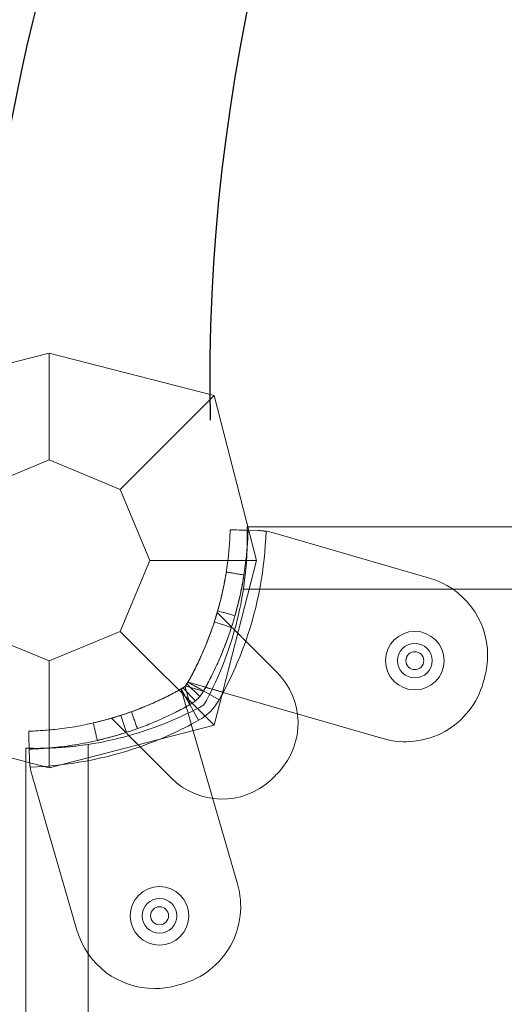
# Model space of a CAD drawing. Units: millimetres. Extents: x -6042 to 3591, y 1852 to 8130.
# Drawn here: x -2855 to -2774, y 6134 to 6299 of the extents above; entities that cross this region are included whole.
import ezdxf

# ---------------------------------------------------------------- set-up
doc = ezdxf.new("R2010")
doc.units = ezdxf.units.MM
doc.header["$LTSCALE"] = 700

msp = doc.modelspace()

# ---------------------------------------------------------------- linework, layer by layer
at = {"color": 0, "linetype": 'Continuous', "lineweight": 0}
for p, q in [((-2849.93, 6243.41), (-2877.51, 6236.29)), ((-2849.93, 6243.41), (-2849.93, 6225.53)), ((-2822.35, 6236.29), (-2849.93, 6243.41)), ((-2822.35, 6236.29), (-2838.04, 6220.6)), ((-2815.23, 6208.71), (-2822.35, 6236.29)), ((-2849.93, 6225.53), (-2861.83, 6220.6)), ((-2838.04, 6220.6), (-2849.93, 6225.53)), ((-2833.11, 6208.71), (-2838.04, 6220.6)), ((-2816.82, 6214.34), (-2225.9, 6214.34)), ((-2814.94, 6213.71), (-2816.66, 6213.76)), ((-2812.44, 6213.32), (-2786.35, 6205.77)), ((-2838.04, 6196.82), (-2833.11, 6208.71)), ((-2815.23, 6208.71), (-2833.11, 6208.71)), ((-2822.35, 6181.13), (-2815.23, 6208.71)), ((-2225.27, 6203.89), (-2817.46, 6203.89)), ((-2225.27, 6203.89), (-2817.46, 6203.89)), ((-2819.43, 6197.59), (-2821.83, 6199.99)), ((-2819.46, 6197.49), (-2822.32, 6198.41)), ((-2819.28, 6197.43), (-2819.46, 6197.49)), ((-2819.46, 6197.49), (-2819.46, 6197.49)), ((-2861.83, 6196.82), (-2849.93, 6191.89)), ((-2849.93, 6191.89), (-2838.04, 6196.82)), ((-2822.35, 6181.13), (-2838.04, 6196.82)), ((-2811.82, 6189.98), (-2817.06, 6195.22)), ((-2849.93, 6191.89), (-2849.93, 6174.01)), ((-2826.34, 6184.62), (-2827.2, 6187.58)), ((-2826.34, 6184.62), (-2827.2, 6187.58)), ((-2827.1, 6187.67), (-2824.14, 6186.82)), ((-2827.1, 6187.67), (-2824.14, 6186.82)), ((-2824.75, 6185.94), (-2826.89, 6188.08)), ((-2824.75, 6185.94), (-2826.89, 6188.08)), ((-2823.77, 6187.49), (-2826.67, 6188.33)), ((-2827.85, 6187.15), (-2827.01, 6184.24)), ((-2827.85, 6187.15), (-2827.01, 6184.24)), ((-2825.46, 6185.23), (-2827.6, 6187.37)), ((-2825.46, 6185.23), (-2827.6, 6187.37)), ((-2821.49, 6185.4), (-2824.11, 6186.87)), ((-2821.49, 6185.4), (-2824.11, 6186.87)), ((-2794.1, 6178.91), (-2820.82, 6186.64)), ((-2824.93, 6181.97), (-2826.4, 6184.58)), ((-2824.93, 6181.97), (-2826.4, 6184.58)), ((-2837.01, 6179.94), (-2837.94, 6182.79)), ((-2877.51, 6181.13), (-2849.93, 6174.01)), ((-2849.93, 6174.01), (-2822.35, 6181.13)), ((-2837.11, 6179.91), (-2839.51, 6182.31)), ((-2826.16, 6181.29), (-2818.43, 6154.58)), ((-2826.16, 6181.29), (-2818.43, 6154.58)), ((-2836.95, 6179.75), (-2837.01, 6179.94)), ((-2837.01, 6179.94), (-2837.01, 6179.94)), ((-2843.41, 6177.93), (-2843.41, 5585.75)), ((-2843.41, 6177.93), (-2843.41, 5585.75)), ((-2853.86, 5586.38), (-2853.86, 6177.3)), ((-2853.23, 6175.42), (-2853.28, 6177.14)), ((-2834.74, 6177.54), (-2829.5, 6172.3)), ((-2845.29, 6146.83), (-2852.84, 6172.92)), ((-2845.29, 6146.83), (-2852.84, 6172.92))]:
    msp.add_line(p, q, dxfattribs=at)
for centre, radius, start, end in [((-2518.32, 6218.49), 343.85, 1.4642, 179.351), ((-2511.54, 6238.58), 311.53, 358.5506, 181.1795)]:
    msp.add_arc(centre, radius, start, end)
for centre, radius, start, end in [((-2874.84, 6215.39), 61.2, 340.7529, 358.3138), ((-2874.84, 6215.39), 61.2, 340.7529, 358.3138), ((-2815.22, 6203.71), 10, 73.8664, 81.0695), ((-2815.22, 6203.71), 10, 73.8664, 81.0695), ((-2790.1, 6192.8), 13.5, 0, 73.8664), ((-2790.1, 6192.8), 13.5, 0, 73.8664), ((-2874.79, 6212.62), 58, 344.4542, 351.3466), ((-2874.79, 6212.62), 58, 344.4542, 351.3466), ((-2874.79, 6212.62), 58, 331.0342, 344.4542), ((-2874.79, 6212.62), 58, 331.0342, 344.4542), ((-2788.78, 6191.94), 4.9, 90, 270), ((-2788.78, 6191.94), 4.9, 270, 90), ((-2874.84, 6215.39), 61.2, 330.6606, 340.7529), ((-2874.84, 6215.39), 61.2, 330.6606, 340.7529), ((-2788.78, 6191.94), 2.9, 0, 180), ((-2788.78, 6191.94), 1.5, 0, 180), ((-2790.1, 6192.8), 13.5, 345.0737, 0), ((-2790.1, 6192.8), 13.5, 345.0737, 0), ((-2788.78, 6191.94), 2.9, 180, 0), ((-2788.78, 6191.94), 1.5, 180, 0), ((-2820.31, 6181.49), 12, 317.3335, 45), ((-2820.31, 6181.49), 12, 317.3335, 45), ((-2874.84, 6215.39), 101.2, 344.4476, 345.0737), ((-2874.84, 6215.39), 101.2, 344.4476, 345.0737), ((-2854.91, 6235.32), 55.2, 299.3394, 300.1403), ((-2854.91, 6235.32), 55.2, 299.3394, 300.1403), ((-2874.84, 6215.39), 55.2, 329.8597, 330.6606), ((-2874.84, 6215.39), 55.2, 329.8597, 330.6606), ((-2790.35, 6191.88), 13.5, 253.8664, 344.4476), ((-2790.35, 6191.88), 13.5, 253.8664, 344.4476), ((-2852.14, 6235.27), 58, 285.5458, 298.9658), ((-2852.14, 6235.27), 58, 285.5458, 298.9658), ((-2829.34, 6189.81), 9, 299.3394, 330.6606), ((-2829.34, 6189.81), 9, 299.3394, 330.6606), ((-2854.91, 6235.32), 61.2, 289.2471, 299.3394), ((-2854.91, 6235.32), 61.2, 289.2471, 299.3394), ((-2852.14, 6235.27), 58, 278.6534, 285.5458), ((-2852.14, 6235.27), 58, 278.6534, 285.5458), ((-2854.91, 6235.32), 61.2, 271.6862, 289.2471), ((-2854.91, 6235.32), 61.2, 271.6862, 289.2471), ((-2843.23, 6175.7), 10, 188.9305, 196.1336), ((-2843.23, 6175.7), 10, 188.9305, 196.1336), ((-2829.34, 6189.81), 24.28, 312.6665, 317.3335), ((-2829.34, 6189.81), 24.28, 312.6665, 317.3335), ((-2821.01, 6180.78), 12, 225, 312.6665), ((-2821.01, 6180.78), 12, 225, 312.6665), ((-2831.4, 6150.83), 13.5, 285.5524, 16.1336), ((-2831.4, 6150.83), 13.5, 285.5524, 16.1336), ((-2831.47, 6149.26), 4.9, 90, 270), ((-2831.47, 6149.26), 4.9, 270, 90), ((-2831.47, 6149.26), 2.9, 90, 270), ((-2831.47, 6149.26), 2.9, 270, 90), ((-2831.47, 6149.26), 1.5, 0, 180), ((-2831.47, 6149.26), 1.5, 180, 0), ((-2832.32, 6150.58), 13.5, 196.1336, 270), ((-2832.32, 6150.58), 13.5, 196.1336, 270), ((-2832.32, 6150.58), 13.5, 270, 284.9263), ((-2832.32, 6150.58), 13.5, 270, 284.9263), ((-2854.91, 6235.32), 101.2, 284.9263, 285.5524), ((-2854.91, 6235.32), 101.2, 284.9263, 285.5524)]:
    msp.add_arc(centre, radius, start, end, dxfattribs=at)
for points, knots in [([(-2826.72, 6188.34), (-2826.61, 6188.55), (-2826.44, 6188.85), (-2826.26, 6189.19), (-2826.17, 6189.35), (-2826.13, 6189.42), (-2826.11, 6189.47), (-2826.09, 6189.49), (-2825.87, 6189.91), (-2825.67, 6190.3), (-2825.08, 6191.49), (-2824.71, 6192.28), (-2823.65, 6194.66), (-2823.05, 6196.23), (-2822.01, 6199.31), (-2821.59, 6200.79), (-2820.89, 6203.61), (-2820.63, 6204.93), (-2820.21, 6207.36), (-2820.07, 6208.45), (-2819.86, 6210.36), (-2819.8, 6211.17), (-2819.73, 6212.17), (-2819.72, 6212.46), (-2819.7, 6212.83), (-2819.69, 6212.95), (-2819.69, 6213.16), (-2819.68, 6213.25), (-2819.67, 6213.5), (-2819.67, 6213.63), (-2819.67, 6213.73), (-2819.66, 6213.76), (-2819.66, 6213.78), (-2819.66, 6213.8), (-2819.66, 6213.8), (-2819.66, 6213.81), (-2819.66, 6213.82), (-2819.66, 6213.83), (-2819.66, 6213.83), (-2819.66, 6213.83), (-2819.66, 6213.83), (-2819.66, 6213.83), (-2819.66, 6213.83), (-2819.66, 6213.84), (-2819.66, 6213.84), (-2819.66, 6213.84)], [0, 0, 0, 0, 0.015625, 0.023437, 0.027344, 0.029297, 0.029297, 0.03125, 0.03125, 0.0625, 0.0625, 0.125, 0.125, 0.25, 0.25, 0.375, 0.375, 0.5, 0.5, 0.625, 0.625, 0.75, 0.75, 0.8125, 0.8125, 0.84375, 0.84375, 0.875, 0.875, 0.9375, 0.9375, 0.953125, 0.960937, 0.960937, 0.96875, 0.96875, 0.976562, 0.980469, 0.982422, 0.983398, 0.983887, 0.983887, 0.984375, 0.984375, 1, 1, 1, 1]), ([(-2826.72, 6188.34), (-2826.61, 6188.55), (-2826.44, 6188.85), (-2826.26, 6189.19), (-2826.17, 6189.35), (-2826.13, 6189.42), (-2826.11, 6189.47), (-2826.09, 6189.49), (-2825.87, 6189.91), (-2825.67, 6190.3), (-2825.08, 6191.49), (-2824.71, 6192.28), (-2823.65, 6194.66), (-2823.05, 6196.23), (-2822.01, 6199.31), (-2821.59, 6200.79), (-2820.89, 6203.61), (-2820.63, 6204.93), (-2820.21, 6207.36), (-2820.07, 6208.45), (-2819.86, 6210.36), (-2819.8, 6211.17), (-2819.73, 6212.17), (-2819.72, 6212.46), (-2819.7, 6212.83), (-2819.69, 6212.95), (-2819.69, 6213.16), (-2819.68, 6213.25), (-2819.67, 6213.5), (-2819.67, 6213.63), (-2819.67, 6213.73), (-2819.66, 6213.76), (-2819.66, 6213.78), (-2819.66, 6213.8), (-2819.66, 6213.8), (-2819.66, 6213.81), (-2819.66, 6213.82), (-2819.66, 6213.83), (-2819.66, 6213.83), (-2819.66, 6213.83), (-2819.66, 6213.83), (-2819.66, 6213.83), (-2819.66, 6213.83), (-2819.66, 6213.84), (-2819.66, 6213.84), (-2819.66, 6213.84)], [0, 0, 0, 0, 0.015625, 0.023437, 0.027344, 0.029297, 0.029297, 0.03125, 0.03125, 0.0625, 0.0625, 0.125, 0.125, 0.25, 0.25, 0.375, 0.375, 0.5, 0.5, 0.625, 0.625, 0.75, 0.75, 0.8125, 0.8125, 0.84375, 0.84375, 0.875, 0.875, 0.9375, 0.9375, 0.953125, 0.960937, 0.960937, 0.96875, 0.96875, 0.976562, 0.980469, 0.982422, 0.983398, 0.983887, 0.983887, 0.984375, 0.984375, 1, 1, 1, 1]), ([(-2816.81, 6213.76), (-2816.81, 6213.8), (-2816.81, 6213.84), (-2816.81, 6213.98), (-2816.81, 6214.07), (-2816.82, 6214.27), (-2816.82, 6214.34), (-2816.82, 6214.34)], [0.012889641, 0.012889641, 0.012889641, 0.012889641, 0.013290337, 0.013290337, 0.014312671, 0.014312671, 0.016357338, 0.016357338, 0.016357338, 0.016357338]), ([(-2824.11, 6186.87), (-2823.98, 6187.09), (-2823.87, 6187.3), (-2823.7, 6187.61), (-2823.64, 6187.71), (-2823.56, 6187.86), (-2823.54, 6187.91), (-2823.48, 6188.01), (-2823.46, 6188.06), (-2823.21, 6188.52), (-2823, 6188.94), (-2822.37, 6190.19), (-2821.98, 6191.02), (-2820.87, 6193.53), (-2820.23, 6195.19), (-2819.14, 6198.44), (-2818.69, 6200), (-2817.96, 6202.97), (-2817.68, 6204.36), (-2817.25, 6206.92), (-2817.09, 6208.07), (-2816.87, 6210.09), (-2816.81, 6210.95), (-2816.74, 6211.99), (-2816.72, 6212.3), (-2816.7, 6212.82), (-2816.69, 6213.04), (-2816.67, 6213.4), (-2816.67, 6213.53), (-2816.67, 6213.64), (-2816.67, 6213.66), (-2816.67, 6213.7), (-2816.66, 6213.71), (-2816.66, 6213.73), (-2816.66, 6213.73), (-2816.66, 6213.74), (-2816.66, 6213.74), (-2816.66, 6213.74), (-2816.66, 6213.74), (-2816.66, 6213.74), (-2816.66, 6213.75), (-2816.66, 6213.75), (-2816.66, 6213.75), (-2816.66, 6213.75), (-2816.66, 6213.75), (-2816.66, 6213.75), (-2816.66, 6213.75), (-2816.66, 6213.76)], [0, 0, 0, 0, 0.015625, 0.015625, 0.023438, 0.023438, 0.027344, 0.027344, 0.03125, 0.03125, 0.0625, 0.0625, 0.125, 0.125, 0.25, 0.25, 0.375, 0.375, 0.5, 0.5, 0.625, 0.625, 0.75, 0.75, 0.8125, 0.8125, 0.875, 0.875, 0.9375, 0.9375, 0.953125, 0.953125, 0.96875, 0.96875, 0.976562, 0.976562, 0.980469, 0.980469, 0.982422, 0.982422, 0.983398, 0.983398, 0.983887, 0.983887, 0.984375, 0.984375, 1, 1, 1, 1]), ([(-2824.11, 6186.87), (-2823.98, 6187.09), (-2823.87, 6187.3), (-2823.7, 6187.61), (-2823.64, 6187.71), (-2823.56, 6187.86), (-2823.54, 6187.91), (-2823.48, 6188.01), (-2823.46, 6188.06), (-2823.21, 6188.52), (-2823, 6188.94), (-2822.37, 6190.19), (-2821.98, 6191.02), (-2820.87, 6193.53), (-2820.23, 6195.19), (-2819.14, 6198.44), (-2818.69, 6200), (-2817.96, 6202.97), (-2817.68, 6204.36), (-2817.25, 6206.92), (-2817.09, 6208.07), (-2816.87, 6210.09), (-2816.81, 6210.95), (-2816.74, 6211.99), (-2816.72, 6212.3), (-2816.7, 6212.82), (-2816.69, 6213.04), (-2816.67, 6213.4), (-2816.67, 6213.53), (-2816.67, 6213.64), (-2816.67, 6213.66), (-2816.67, 6213.7), (-2816.66, 6213.71), (-2816.66, 6213.73), (-2816.66, 6213.73), (-2816.66, 6213.74), (-2816.66, 6213.74), (-2816.66, 6213.74), (-2816.66, 6213.74), (-2816.66, 6213.74), (-2816.66, 6213.75), (-2816.66, 6213.75), (-2816.66, 6213.75), (-2816.66, 6213.75), (-2816.66, 6213.75), (-2816.66, 6213.75), (-2816.66, 6213.75), (-2816.66, 6213.76)], [0, 0, 0, 0, 0.015625, 0.015625, 0.023438, 0.023438, 0.027344, 0.027344, 0.03125, 0.03125, 0.0625, 0.0625, 0.125, 0.125, 0.25, 0.25, 0.375, 0.375, 0.5, 0.5, 0.625, 0.625, 0.75, 0.75, 0.8125, 0.8125, 0.875, 0.875, 0.9375, 0.9375, 0.953125, 0.953125, 0.96875, 0.96875, 0.976562, 0.976562, 0.980469, 0.980469, 0.982422, 0.982422, 0.983398, 0.983398, 0.983887, 0.983887, 0.984375, 0.984375, 1, 1, 1, 1]), ([(-2816.82, 6210.77), (-2816.82, 6210.94), (-2816.81, 6211.1), (-2816.8, 6211.75), (-2816.8, 6212.18), (-2816.79, 6212.76), (-2816.8, 6212.94), (-2816.8, 6213.26), (-2816.8, 6213.41), (-2816.8, 6213.62), (-2816.8, 6213.69), (-2816.81, 6213.76)], [0.007500655, 0.007500655, 0.007500655, 0.007500655, 0.008178669, 0.008178669, 0.010223336, 0.010223336, 0.01124567, 0.01124567, 0.012268004, 0.012268004, 0.012889641, 0.012889641, 0.012889641, 0.012889641]), ([(-2813.67, 6213.59), (-2813.89, 6213.62), (-2814.1, 6213.65), (-2814.53, 6213.69), (-2814.74, 6213.7), (-2814.94, 6213.71)], [0, 0, 0, 0, 0.000655163, 0.000655163, 0.001310327, 0.001310327, 0.001310327, 0.001310327]), ([(-2817.46, 6203.89), (-2817.35, 6204.57), (-2817.26, 6205.25), (-2817.15, 6206.24), (-2817.11, 6206.57), (-2817.04, 6207.23), (-2817.02, 6207.55), (-2816.94, 6208.5), (-2816.9, 6209.1), (-2816.86, 6209.96), (-2816.84, 6210.24), (-2816.83, 6210.59), (-2816.83, 6210.68), (-2816.82, 6210.77)], [0, 0, 0, 0, 0.002044667, 0.002044667, 0.003067001, 0.003067001, 0.004089335, 0.004089335, 0.006134002, 0.006134002, 0.007156335, 0.007156335, 0.007500655, 0.007500655, 0.007500655, 0.007500655]), ([(-2821.75, 6200.28), (-2821.75, 6200.28), (-2821.73, 6200.36), (-2821.63, 6200.69), (-2821.57, 6200.92), (-2821.41, 6201.52), (-2821.32, 6201.87), (-2821.13, 6202.66), (-2821.03, 6203.07), (-2820.84, 6203.93), (-2820.76, 6204.34), (-2820.6, 6205.14), (-2820.53, 6205.5), (-2820.43, 6206.11), (-2820.39, 6206.35), (-2820.35, 6206.55), (-2820.35, 6206.58), (-2820.34, 6206.61)], [0, 0, 0, 0, 0.0625, 0.0625, 0.125, 0.125, 0.1875, 0.1875, 0.25, 0.25, 0.3125, 0.3125, 0.375, 0.375, 0.4375, 0.4375, 0.4519938, 0.4519938, 0.4519938, 0.4519938]), ([(-2818.86, 6199.46), (-2818.86, 6199.46), (-2818.84, 6199.55), (-2818.74, 6199.89), (-2818.68, 6200.13), (-2818.51, 6200.77), (-2818.41, 6201.13), (-2818.21, 6201.97), (-2818.11, 6202.4), (-2817.91, 6203.31), (-2817.82, 6203.74), (-2817.65, 6204.59), (-2817.58, 6204.96), (-2817.47, 6205.6), (-2817.43, 6205.85), (-2817.39, 6206.07), (-2817.39, 6206.11), (-2817.38, 6206.14)], [0, 0, 0, 0, 0.0625, 0.0625, 0.125, 0.125, 0.1875, 0.1875, 0.25, 0.25, 0.3125, 0.3125, 0.375, 0.375, 0.4375, 0.4375, 0.4519938, 0.4519938, 0.4519938, 0.4519938]), ([(-2824.6, 6192.53), (-2824.29, 6193.2), (-2824.01, 6193.85), (-2823.63, 6194.79), (-2823.51, 6195.09), (-2823.27, 6195.69), (-2823.16, 6195.98), (-2822.86, 6196.82), (-2822.68, 6197.32), (-2822.45, 6198.01), (-2822.38, 6198.22), (-2822.25, 6198.62), (-2822.19, 6198.8), (-2822.04, 6199.29), (-2821.96, 6199.55), (-2821.89, 6199.81), (-2821.87, 6199.88), (-2821.84, 6199.97), (-2821.83, 6199.99), (-2821.83, 6199.99)], [0.00479319, 0.00479319, 0.00479319, 0.00479319, 0.00717306, 0.00717306, 0.00836857, 0.00836857, 0.00956408, 0.00956408, 0.0119551, 0.0119551, 0.01315061, 0.01315061, 0.01434612, 0.01434612, 0.01673714, 0.01673714, 0.01793265, 0.01793265, 0.01912816, 0.01912816, 0.01912816, 0.01912816]), ([(-2824.11, 6186.87), (-2823.73, 6187.54), (-2823.38, 6188.2), (-2822.87, 6189.18), (-2822.71, 6189.51), (-2822.4, 6190.15), (-2822.24, 6190.47), (-2821.8, 6191.42), (-2821.53, 6192.02), (-2821.17, 6192.88), (-2821.05, 6193.17), (-2820.83, 6193.71), (-2820.72, 6193.98), (-2820.42, 6194.74), (-2820.25, 6195.2), (-2820.03, 6195.82), (-2819.96, 6196.01), (-2819.84, 6196.36), (-2819.78, 6196.53), (-2819.63, 6196.97), (-2819.56, 6197.2), (-2819.48, 6197.43), (-2819.46, 6197.49), (-2819.44, 6197.57), (-2819.43, 6197.59), (-2819.43, 6197.59)], [0, 0, 0, 0, 0.00227739, 0.00227739, 0.00341609, 0.00341609, 0.00455479, 0.00455479, 0.00683218, 0.00683218, 0.00797087, 0.00797087, 0.00910957, 0.00910957, 0.01138696, 0.01138696, 0.01252566, 0.01252566, 0.01366436, 0.01366436, 0.01594175, 0.01594175, 0.01708045, 0.01708045, 0.01821914, 0.01821914, 0.01821914, 0.01821914]), ([(-2819.28, 6197.43), (-2819.18, 6197.34), (-2819.06, 6197.21), (-2818.75, 6196.91), (-2818.57, 6196.73), (-2818.18, 6196.33), (-2817.96, 6196.12), (-2817.63, 6195.79), (-2817.52, 6195.67), (-2817.29, 6195.44), (-2817.18, 6195.33), (-2817.06, 6195.22)], [0.00000071, 0.00000071, 0.00000071, 0.00000071, 0.000969371, 0.000969371, 0.001938031, 0.001938031, 0.002906692, 0.002906692, 0.003391022, 0.003391022, 0.003875352, 0.003875352, 0.003875352, 0.003875352]), ([(-2817.67, 6195.83), (-2817.85, 6196), (-2818.02, 6196.17), (-2818.38, 6196.53), (-2818.56, 6196.72), (-2818.76, 6196.92), (-2818.78, 6196.93), (-2818.8, 6196.95)], [0.00150295, 0.00150295, 0.00150295, 0.00150295, 0.002244317, 0.002244317, 0.003047248, 0.003047248, 0.003126213, 0.003126213, 0.003126213, 0.003126213]), ([(-2826.72, 6188.34), (-2826.32, 6189.05), (-2825.95, 6189.75), (-2825.42, 6190.79), (-2825.25, 6191.14), (-2824.92, 6191.83), (-2824.76, 6192.18), (-2824.6, 6192.52), (-2824.6, 6192.52), (-2824.6, 6192.53)], [0, 0, 0, 0, 0.00239102, 0.00239102, 0.003586531, 0.003586531, 0.004782041, 0.004782041, 0.004793193, 0.004793193, 0.004793193, 0.004793193]), ([(-2827.87, 6187.2), (-2827.73, 6187.27), (-2827.62, 6187.35), (-2827.51, 6187.44), (-2827.49, 6187.45), (-2827.47, 6187.46), (-2827.46, 6187.48), (-2827.42, 6187.51), (-2827.39, 6187.53), (-2827.31, 6187.6), (-2827.26, 6187.64), (-2827.17, 6187.74), (-2827.12, 6187.79), (-2827.05, 6187.87), (-2827.02, 6187.91), (-2826.98, 6187.95), (-2826.97, 6187.97), (-2826.96, 6187.99), (-2826.95, 6188), (-2826.88, 6188.08), (-2826.8, 6188.2), (-2826.72, 6188.34)], [0, 0, 0, 0, 0.25, 0.25, 0.28125, 0.28125, 0.3125, 0.3125, 0.375, 0.375, 0.5, 0.5, 0.625, 0.625, 0.6875, 0.71875, 0.734375, 0.734375, 0.75, 0.75, 1, 1, 1, 1]), ([(-2827.87, 6187.2), (-2827.73, 6187.27), (-2827.62, 6187.35), (-2827.51, 6187.44), (-2827.49, 6187.45), (-2827.47, 6187.46), (-2827.46, 6187.48), (-2827.42, 6187.51), (-2827.39, 6187.53), (-2827.31, 6187.6), (-2827.26, 6187.64), (-2827.17, 6187.74), (-2827.12, 6187.79), (-2827.05, 6187.87), (-2827.02, 6187.91), (-2826.98, 6187.95), (-2826.97, 6187.97), (-2826.96, 6187.99), (-2826.95, 6188), (-2826.88, 6188.08), (-2826.8, 6188.2), (-2826.72, 6188.34)], [0, 0, 0, 0, 0.25, 0.25, 0.28125, 0.28125, 0.3125, 0.3125, 0.375, 0.375, 0.5, 0.5, 0.625, 0.625, 0.6875, 0.71875, 0.734375, 0.734375, 0.75, 0.75, 1, 1, 1, 1]), ([(-2827.2, 6187.58), (-2827.28, 6187.53), (-2827.37, 6187.48), (-2827.53, 6187.39), (-2827.6, 6187.34), (-2827.79, 6187.23), (-2827.86, 6187.18), (-2827.85, 6187.15)], [0, 0, 0, 0, 0.000298611, 0.000298611, 0.000597222, 0.000597222, 0.001194444, 0.001194444, 0.001194444, 0.001194444]), ([(-2827.2, 6187.58), (-2827.28, 6187.53), (-2827.37, 6187.48), (-2827.53, 6187.39), (-2827.6, 6187.34), (-2827.79, 6187.23), (-2827.86, 6187.18), (-2827.85, 6187.15)], [0, 0, 0, 0, 0.000298611, 0.000298611, 0.000597222, 0.000597222, 0.001194444, 0.001194444, 0.001194444, 0.001194444]), ([(-2826.67, 6188.33), (-2826.69, 6188.33), (-2826.71, 6188.32), (-2826.76, 6188.25), (-2826.79, 6188.2), (-2826.9, 6188.02), (-2827, 6187.85), (-2827.1, 6187.67)], [0, 0, 0, 0, 0.000298593, 0.000298593, 0.000597186, 0.000597186, 0.001194371, 0.001194371, 0.001194371, 0.001194371]), ([(-2826.67, 6188.33), (-2826.69, 6188.33), (-2826.71, 6188.32), (-2826.76, 6188.25), (-2826.79, 6188.2), (-2826.9, 6188.02), (-2827, 6187.85), (-2827.1, 6187.67)], [0, 0, 0, 0, 0.000298593, 0.000298593, 0.000597186, 0.000597186, 0.001194371, 0.001194371, 0.001194371, 0.001194371]), ([(-2824.11, 6186.87), (-2824.01, 6187.04), (-2823.93, 6187.19), (-2823.8, 6187.42), (-2823.77, 6187.49), (-2823.77, 6187.49)], [0, 0, 0, 0, 0.000560514, 0.000560514, 0.001121028, 0.001121028, 0.001121028, 0.001121028]), ([(-2823.77, 6187.49), (-2823.48, 6187.41), (-2823.19, 6187.32), (-2822.55, 6187.14), (-2822.21, 6187.04), (-2821.52, 6186.84), (-2821.17, 6186.74), (-2820.82, 6186.64)], [0.006297885, 0.006297885, 0.006297885, 0.006297885, 0.007307856, 0.007307856, 0.008401234, 0.008401234, 0.009494611, 0.009494611, 0.009494611, 0.009494611]), ([(-2820.82, 6186.64), (-2821.01, 6186.69), (-2821.2, 6186.75), (-2821.57, 6186.85), (-2821.76, 6186.91), (-2822.11, 6187.01), (-2822.28, 6187.06), (-2822.6, 6187.15), (-2822.75, 6187.19), (-2823.03, 6187.27), (-2823.15, 6187.31), (-2823.37, 6187.37), (-2823.46, 6187.4), (-2823.61, 6187.44), (-2823.67, 6187.46), (-2823.75, 6187.48), (-2823.77, 6187.49), (-2823.77, 6187.49)], [0.004740353, 0.004740353, 0.004740353, 0.004740353, 0.005333169, 0.005333169, 0.005925984, 0.005925984, 0.006518799, 0.006518799, 0.007111614, 0.007111614, 0.00770443, 0.00770443, 0.008297245, 0.008297245, 0.00889006, 0.00889006, 0.009482876, 0.009482876, 0.009482876, 0.009482876]), ([(-2853.36, 6180.14), (-2853.36, 6180.14), (-2853.36, 6180.14), (-2853.35, 6180.14), (-2853.34, 6180.14), (-2853.34, 6180.14), (-2853.33, 6180.14), (-2853.33, 6180.14), (-2853.31, 6180.14), (-2853.28, 6180.14), (-2853.15, 6180.15), (-2853.03, 6180.15), (-2852.52, 6180.17), (-2852.02, 6180.19), (-2850.7, 6180.27), (-2849.89, 6180.34), (-2847.97, 6180.55), (-2846.88, 6180.69), (-2844.45, 6181.1), (-2843.14, 6181.37), (-2840.31, 6182.06), (-2838.83, 6182.49), (-2836.52, 6183.26), (-2835.75, 6183.55), (-2834.18, 6184.15), (-2833.39, 6184.48), (-2831.8, 6185.18), (-2831.01, 6185.55), (-2830.02, 6186.05), (-2829.72, 6186.2), (-2829.43, 6186.35), (-2829.23, 6186.45), (-2829.14, 6186.51), (-2828.94, 6186.61), (-2828.79, 6186.69), (-2828.62, 6186.78), (-2828.54, 6186.83), (-2828.49, 6186.85), (-2828.47, 6186.86), (-2828.46, 6186.87), (-2828.46, 6186.87), (-2828.31, 6186.95), (-2828.11, 6187.06), (-2827.87, 6187.2)], [0, 0, 0, 0, 0.015625, 0.023438, 0.027344, 0.029297, 0.029297, 0.03125, 0.03125, 0.0625, 0.0625, 0.125, 0.125, 0.25, 0.25, 0.375, 0.375, 0.5, 0.5, 0.625, 0.625, 0.75, 0.75, 0.8125, 0.8125, 0.875, 0.875, 0.9375, 0.9375, 0.953125, 0.960937, 0.960937, 0.96875, 0.96875, 0.976562, 0.980469, 0.982422, 0.983398, 0.983887, 0.983887, 0.984375, 0.984375, 1, 1, 1, 1]), ([(-2853.36, 6180.14), (-2853.36, 6180.14), (-2853.36, 6180.14), (-2853.35, 6180.14), (-2853.34, 6180.14), (-2853.34, 6180.14), (-2853.33, 6180.14), (-2853.33, 6180.14), (-2853.31, 6180.14), (-2853.28, 6180.14), (-2853.15, 6180.15), (-2853.03, 6180.15), (-2852.52, 6180.17), (-2852.02, 6180.19), (-2850.7, 6180.27), (-2849.89, 6180.34), (-2847.97, 6180.55), (-2846.88, 6180.69), (-2844.45, 6181.1), (-2843.14, 6181.37), (-2840.31, 6182.06), (-2838.83, 6182.49), (-2836.52, 6183.26), (-2835.75, 6183.55), (-2834.18, 6184.15), (-2833.39, 6184.48), (-2831.8, 6185.18), (-2831.01, 6185.55), (-2830.02, 6186.05), (-2829.72, 6186.2), (-2829.43, 6186.35), (-2829.23, 6186.45), (-2829.14, 6186.51), (-2828.94, 6186.61), (-2828.79, 6186.69), (-2828.62, 6186.78), (-2828.54, 6186.83), (-2828.49, 6186.85), (-2828.47, 6186.86), (-2828.46, 6186.87), (-2828.46, 6186.87), (-2828.31, 6186.95), (-2828.11, 6187.06), (-2827.87, 6187.2)], [0, 0, 0, 0, 0.015625, 0.023438, 0.027344, 0.029297, 0.029297, 0.03125, 0.03125, 0.0625, 0.0625, 0.125, 0.125, 0.25, 0.25, 0.375, 0.375, 0.5, 0.5, 0.625, 0.625, 0.75, 0.75, 0.8125, 0.8125, 0.875, 0.875, 0.9375, 0.9375, 0.953125, 0.960937, 0.960937, 0.96875, 0.96875, 0.976562, 0.980469, 0.982422, 0.983398, 0.983887, 0.983887, 0.984375, 0.984375, 1, 1, 1, 1]), ([(-2839.51, 6182.31), (-2839.51, 6182.31), (-2839.49, 6182.32), (-2839.4, 6182.34), (-2839.34, 6182.36), (-2839.08, 6182.44), (-2838.82, 6182.51), (-2838.33, 6182.67), (-2838.15, 6182.72), (-2837.75, 6182.85), (-2837.54, 6182.92), (-2836.85, 6183.15), (-2836.34, 6183.33), (-2835.22, 6183.75), (-2834.63, 6183.98), (-2833.69, 6184.36), (-2833.37, 6184.49), (-2832.71, 6184.78), (-2832.37, 6184.93), (-2831.36, 6185.39), (-2830.67, 6185.72), (-2829.28, 6186.42), (-2828.57, 6186.8), (-2827.87, 6187.2)], [0.01914036, 0.01914036, 0.01914036, 0.01914036, 0.02033368, 0.02033368, 0.02152701, 0.02152701, 0.02391366, 0.02391366, 0.02510698, 0.02510698, 0.02630031, 0.02630031, 0.02868696, 0.02868696, 0.0310736, 0.0310736, 0.03226693, 0.03226693, 0.03346025, 0.03346025, 0.0358469, 0.0358469, 0.03823355, 0.03823355, 0.03823355, 0.03823355]), ([(-2826.4, 6184.58), (-2826.13, 6184.73), (-2825.9, 6184.89), (-2825.68, 6185.06), (-2825.65, 6185.08), (-2825.61, 6185.11), (-2825.58, 6185.14), (-2825.5, 6185.2), (-2825.44, 6185.25), (-2825.29, 6185.38), (-2825.19, 6185.47), (-2825, 6185.67), (-2824.9, 6185.77), (-2824.77, 6185.92), (-2824.73, 6185.97), (-2824.66, 6186.05), (-2824.64, 6186.08), (-2824.61, 6186.12), (-2824.6, 6186.13), (-2824.58, 6186.15), (-2824.58, 6186.16), (-2824.57, 6186.17), (-2824.56, 6186.18), (-2824.43, 6186.36), (-2824.27, 6186.58), (-2824.11, 6186.87)], [0, 0, 0, 0, 0.25, 0.25, 0.28125, 0.28125, 0.3125, 0.3125, 0.375, 0.375, 0.5, 0.5, 0.625, 0.625, 0.6875, 0.6875, 0.71875, 0.71875, 0.734375, 0.734375, 0.742188, 0.742188, 0.75, 0.75, 1, 1, 1, 1]), ([(-2826.4, 6184.58), (-2826.13, 6184.73), (-2825.9, 6184.89), (-2825.68, 6185.06), (-2825.65, 6185.08), (-2825.61, 6185.11), (-2825.58, 6185.14), (-2825.5, 6185.2), (-2825.44, 6185.25), (-2825.29, 6185.38), (-2825.19, 6185.47), (-2825, 6185.67), (-2824.9, 6185.77), (-2824.77, 6185.92), (-2824.73, 6185.97), (-2824.66, 6186.05), (-2824.64, 6186.08), (-2824.61, 6186.12), (-2824.6, 6186.13), (-2824.58, 6186.15), (-2824.58, 6186.16), (-2824.57, 6186.17), (-2824.56, 6186.18), (-2824.43, 6186.36), (-2824.27, 6186.58), (-2824.11, 6186.87)], [0, 0, 0, 0, 0.25, 0.25, 0.28125, 0.28125, 0.3125, 0.3125, 0.375, 0.375, 0.5, 0.5, 0.625, 0.625, 0.6875, 0.6875, 0.71875, 0.71875, 0.734375, 0.734375, 0.742188, 0.742188, 0.75, 0.75, 1, 1, 1, 1]), ([(-2853.28, 6177.14), (-2853.28, 6177.14), (-2853.27, 6177.14), (-2853.27, 6177.14), (-2853.26, 6177.14), (-2853.26, 6177.14), (-2853.25, 6177.14), (-2853.25, 6177.14), (-2853.25, 6177.14), (-2853.22, 6177.14), (-2853.19, 6177.14), (-2853.06, 6177.15), (-2852.92, 6177.15), (-2852.39, 6177.17), (-2851.86, 6177.19), (-2850.47, 6177.28), (-2849.61, 6177.35), (-2847.59, 6177.57), (-2846.45, 6177.72), (-2843.89, 6178.16), (-2842.5, 6178.44), (-2839.52, 6179.17), (-2837.96, 6179.62), (-2835.52, 6180.44), (-2834.7, 6180.73), (-2833.05, 6181.37), (-2832.22, 6181.72), (-2830.54, 6182.46), (-2829.71, 6182.85), (-2828.67, 6183.37), (-2828.46, 6183.48), (-2828.04, 6183.69), (-2827.84, 6183.8), (-2827.53, 6183.96), (-2827.42, 6184.02), (-2827.27, 6184.1), (-2827.22, 6184.13), (-2827.14, 6184.17), (-2827.11, 6184.19), (-2827.08, 6184.21), (-2827.06, 6184.21), (-2827.04, 6184.22), (-2827.04, 6184.23), (-2827.03, 6184.23), (-2827.02, 6184.24), (-2826.86, 6184.32), (-2826.66, 6184.44), (-2826.4, 6184.58)], [0, 0, 0, 0, 0.015625, 0.015625, 0.023438, 0.023438, 0.027344, 0.027344, 0.03125, 0.03125, 0.0625, 0.0625, 0.125, 0.125, 0.25, 0.25, 0.375, 0.375, 0.5, 0.5, 0.625, 0.625, 0.75, 0.75, 0.8125, 0.8125, 0.875, 0.875, 0.9375, 0.9375, 0.953125, 0.953125, 0.96875, 0.96875, 0.976562, 0.976562, 0.980469, 0.980469, 0.982422, 0.982422, 0.983398, 0.983398, 0.983887, 0.983887, 0.984375, 0.984375, 1, 1, 1, 1]), ([(-2853.28, 6177.14), (-2853.28, 6177.14), (-2853.27, 6177.14), (-2853.27, 6177.14), (-2853.26, 6177.14), (-2853.26, 6177.14), (-2853.25, 6177.14), (-2853.25, 6177.14), (-2853.25, 6177.14), (-2853.22, 6177.14), (-2853.19, 6177.14), (-2853.06, 6177.15), (-2852.92, 6177.15), (-2852.39, 6177.17), (-2851.86, 6177.19), (-2850.47, 6177.28), (-2849.61, 6177.35), (-2847.59, 6177.57), (-2846.45, 6177.72), (-2843.89, 6178.16), (-2842.5, 6178.44), (-2839.52, 6179.17), (-2837.96, 6179.62), (-2835.52, 6180.44), (-2834.7, 6180.73), (-2833.05, 6181.37), (-2832.22, 6181.72), (-2830.54, 6182.46), (-2829.71, 6182.85), (-2828.67, 6183.37), (-2828.46, 6183.48), (-2828.04, 6183.69), (-2827.84, 6183.8), (-2827.53, 6183.96), (-2827.42, 6184.02), (-2827.27, 6184.1), (-2827.22, 6184.13), (-2827.14, 6184.17), (-2827.11, 6184.19), (-2827.08, 6184.21), (-2827.06, 6184.21), (-2827.04, 6184.22), (-2827.04, 6184.23), (-2827.03, 6184.23), (-2827.02, 6184.24), (-2826.86, 6184.32), (-2826.66, 6184.44), (-2826.4, 6184.58)], [0, 0, 0, 0, 0.015625, 0.015625, 0.023438, 0.023438, 0.027344, 0.027344, 0.03125, 0.03125, 0.0625, 0.0625, 0.125, 0.125, 0.25, 0.25, 0.375, 0.375, 0.5, 0.5, 0.625, 0.625, 0.75, 0.75, 0.8125, 0.8125, 0.875, 0.875, 0.9375, 0.9375, 0.953125, 0.953125, 0.96875, 0.96875, 0.976562, 0.976562, 0.980469, 0.980469, 0.982422, 0.982422, 0.983398, 0.983398, 0.983887, 0.983887, 0.984375, 0.984375, 1, 1, 1, 1]), ([(-2827.01, 6184.24), (-2827.01, 6184.24), (-2827.01, 6184.22), (-2826.98, 6184.15), (-2826.97, 6184.09), (-2826.92, 6183.94), (-2826.9, 6183.84), (-2826.83, 6183.63), (-2826.8, 6183.5), (-2826.68, 6183.09), (-2826.58, 6182.76), (-2826.43, 6182.23), (-2826.38, 6182.05), (-2826.27, 6181.67), (-2826.21, 6181.48), (-2826.16, 6181.29)], [0.000000197, 0.000000197, 0.000000197, 0.000000197, 0.000593276, 0.000593276, 0.001186356, 0.001186356, 0.001779435, 0.001779435, 0.002372514, 0.002372514, 0.003558673, 0.003558673, 0.004151752, 0.004151752, 0.004744832, 0.004744832, 0.004744832, 0.004744832]), ([(-2827.01, 6184.24), (-2827.01, 6184.24), (-2827.01, 6184.22), (-2826.98, 6184.15), (-2826.97, 6184.09), (-2826.92, 6183.94), (-2826.9, 6183.84), (-2826.83, 6183.63), (-2826.8, 6183.5), (-2826.68, 6183.09), (-2826.58, 6182.76), (-2826.43, 6182.23), (-2826.38, 6182.05), (-2826.27, 6181.67), (-2826.21, 6181.48), (-2826.16, 6181.29)], [0.000000197, 0.000000197, 0.000000197, 0.000000197, 0.000593276, 0.000593276, 0.001186356, 0.001186356, 0.001779435, 0.001779435, 0.002372514, 0.002372514, 0.003558673, 0.003558673, 0.004151752, 0.004151752, 0.004744832, 0.004744832, 0.004744832, 0.004744832]), ([(-2842.56, 6181.52), (-2842.56, 6181.52), (-2842.48, 6181.54), (-2842.15, 6181.61), (-2841.92, 6181.67), (-2841.31, 6181.82), (-2840.96, 6181.91), (-2840.18, 6182.12), (-2839.77, 6182.23), (-2838.93, 6182.48), (-2838.52, 6182.61), (-2838.04, 6182.76), (-2837.96, 6182.79), (-2837.87, 6182.81)], [0, 0, 0, 0, 0.0625, 0.0625, 0.125, 0.125, 0.1875, 0.1875, 0.25, 0.25, 0.3125, 0.3125, 0.3271495, 0.3271495, 0.3271495, 0.3271495]), ([(-2837.87, 6182.81), (-2837.59, 6182.91), (-2837.34, 6182.99), (-2836.82, 6183.17), (-2836.59, 6183.25), (-2836.28, 6183.36), (-2836.2, 6183.39), (-2836.19, 6183.39)], [0.3271495, 0.3271495, 0.3271495, 0.3271495, 0.375, 0.375, 0.4375, 0.4375, 0.4982602, 0.4982602, 0.4982602, 0.4982602]), ([(-2841.73, 6178.63), (-2841.7, 6178.64), (-2841.67, 6178.64), (-2841.46, 6178.69), (-2841.21, 6178.75), (-2840.57, 6178.91), (-2840.21, 6179), (-2839.38, 6179.23), (-2838.95, 6179.35), (-2838.06, 6179.61), (-2837.63, 6179.74), (-2837.13, 6179.9), (-2837.03, 6179.93), (-2836.94, 6179.96)], [0.0482645, 0.0482645, 0.0482645, 0.0482645, 0.0625, 0.0625, 0.125, 0.125, 0.1875, 0.1875, 0.25, 0.25, 0.3125, 0.3125, 0.3271495, 0.3271495, 0.3271495, 0.3271495]), ([(-2836.95, 6179.75), (-2836.86, 6179.66), (-2836.74, 6179.54), (-2836.43, 6179.23), (-2836.25, 6179.05), (-2835.85, 6178.65), (-2835.64, 6178.44), (-2835.31, 6178.11), (-2835.19, 6177.99), (-2834.97, 6177.77), (-2834.85, 6177.65), (-2834.74, 6177.54)], [0.00000071, 0.00000071, 0.00000071, 0.00000071, 0.000969371, 0.000969371, 0.001938031, 0.001938031, 0.002906692, 0.002906692, 0.003391022, 0.003391022, 0.003875352, 0.003875352, 0.003875352, 0.003875352]), ([(-2836.94, 6179.96), (-2836.65, 6180.06), (-2836.38, 6180.15), (-2835.83, 6180.33), (-2835.6, 6180.42), (-2835.27, 6180.53), (-2835.18, 6180.56), (-2835.18, 6180.57)], [0.3271495, 0.3271495, 0.3271495, 0.3271495, 0.375, 0.375, 0.4375, 0.4375, 0.4982602, 0.4982602, 0.4982602, 0.4982602]), ([(-2835.35, 6178.15), (-2835.52, 6178.32), (-2835.7, 6178.5), (-2836.05, 6178.85), (-2836.24, 6179.04), (-2836.44, 6179.24), (-2836.46, 6179.26), (-2836.47, 6179.27)], [0.00150295, 0.00150295, 0.00150295, 0.00150295, 0.002244317, 0.002244317, 0.003047248, 0.003047248, 0.003126213, 0.003126213, 0.003126213, 0.003126213]), ([(-2850.29, 6177.3), (-2849.95, 6177.31), (-2849.59, 6177.33), (-2848.92, 6177.36), (-2848.63, 6177.38), (-2848.02, 6177.42), (-2847.72, 6177.44), (-2847.09, 6177.49), (-2846.77, 6177.52), (-2846.12, 6177.58), (-2845.78, 6177.62), (-2844.77, 6177.74), (-2844.1, 6177.83), (-2843.41, 6177.93)], [0.008866168, 0.008866168, 0.008866168, 0.008866168, 0.010222953, 0.010222953, 0.011245249, 0.011245249, 0.012267544, 0.012267544, 0.013289839, 0.013289839, 0.014312135, 0.014312135, 0.016356725, 0.016356725, 0.016356725, 0.016356725]), ([(-2853.86, 6177.3), (-2853.86, 6177.3), (-2853.79, 6177.3), (-2853.59, 6177.29), (-2853.51, 6177.29), (-2853.37, 6177.28), (-2853.33, 6177.28), (-2853.28, 6177.28)], [0, 0, 0, 0, 0.002044591, 0.002044591, 0.003066886, 0.003066886, 0.003482487, 0.003482487, 0.003482487, 0.003482487]), ([(-2853.28, 6177.28), (-2853.21, 6177.28), (-2853.14, 6177.28), (-2852.8, 6177.28), (-2852.48, 6177.27), (-2851.91, 6177.27), (-2851.7, 6177.27), (-2851.27, 6177.28), (-2851.03, 6177.28), (-2850.63, 6177.29), (-2850.46, 6177.3), (-2850.29, 6177.3)], [0.003482487, 0.003482487, 0.003482487, 0.003482487, 0.004089181, 0.004089181, 0.006133772, 0.006133772, 0.007156067, 0.007156067, 0.008178363, 0.008178363, 0.008866168, 0.008866168, 0.008866168, 0.008866168]), ([(-2853.23, 6175.42), (-2853.22, 6175.22), (-2853.21, 6175.01), (-2853.17, 6174.58), (-2853.15, 6174.36), (-2853.11, 6174.14)], [0, 0, 0, 0, 0.000655164, 0.000655164, 0.001310328, 0.001310328, 0.001310328, 0.001310328])]:
    msp.add_open_spline(points, degree=3, knots=knots, dxfattribs=at)
for points, degree in [([(-2819.66, 6213.84), (-2818.66, 6213.81), (-2817.66, 6213.78), (-2816.66, 6213.76)], 3), ([(-2814.94, 6213.71), (-2814.52, 6213.69), (-2814.09, 6213.66), (-2813.67, 6213.59)], 3), ([(-2820.34, 6206.61), (-2820.33, 6206.67), (-2820.33, 6206.71), (-2820.32, 6206.74)], 3), ([(-2820.32, 6206.74), (-2820.32, 6206.75), (-2820.32, 6206.76), (-2820.32, 6206.76)], 3), ([(-2820.32, 6206.76), (-2820.32, 6206.76)], 1), ([(-2820.32, 6206.76), (-2820.32, 6206.76)], 1), ([(-2817.36, 6206.29), (-2820.32, 6206.76)], 1), ([(-2817.36, 6206.29), (-2820.32, 6206.76)], 1), ([(-2817.38, 6206.14), (-2817.37, 6206.2), (-2817.36, 6206.24), (-2817.36, 6206.27)], 3), ([(-2817.36, 6206.27), (-2817.36, 6206.28), (-2817.36, 6206.29), (-2817.36, 6206.29)], 3), ([(-2821.75, 6200.28), (-2821.75, 6200.28)], 1), ([(-2821.75, 6200.28), (-2821.75, 6200.28)], 1), ([(-2818.86, 6199.46), (-2821.75, 6200.28)], 1), ([(-2818.86, 6199.46), (-2821.75, 6200.28)], 1), ([(-2818.92, 6197.07), (-2819.04, 6197.19), (-2819.16, 6197.31), (-2819.28, 6197.43)], 3), ([(-2818.8, 6196.95), (-2818.84, 6196.99), (-2818.88, 6197.03), (-2818.92, 6197.07)], 3), ([(-2817.48, 6195.64), (-2817.55, 6195.7), (-2817.61, 6195.76), (-2817.67, 6195.83)], 3), ([(-2817.06, 6195.22), (-2817.2, 6195.36), (-2817.34, 6195.5), (-2817.48, 6195.64)], 3), ([(-2826.89, 6188.08), (-2826.83, 6188.16), (-2826.77, 6188.25), (-2826.72, 6188.34)], 3), ([(-2826.89, 6188.08), (-2826.83, 6188.16), (-2826.77, 6188.25), (-2826.72, 6188.34)], 3), ([(-2824.11, 6186.87), (-2826.72, 6188.34)], 1), ([(-2824.11, 6186.87), (-2826.72, 6188.34)], 1), ([(-2827.87, 6187.2), (-2827.77, 6187.25), (-2827.68, 6187.31), (-2827.6, 6187.37)], 3), ([(-2827.87, 6187.2), (-2827.77, 6187.25), (-2827.68, 6187.31), (-2827.6, 6187.37)], 3), ([(-2826.4, 6184.58), (-2827.87, 6187.2)], 1), ([(-2826.4, 6184.58), (-2827.87, 6187.2)], 1), ([(-2824.75, 6185.94), (-2824.51, 6186.23), (-2824.29, 6186.54), (-2824.11, 6186.87)], 3), ([(-2836.19, 6183.39), (-2836.19, 6183.39), (-2836.19, 6183.39), (-2836.19, 6183.39)], 3), ([(-2835.18, 6180.57), (-2836.19, 6183.39)], 1), ([(-2835.18, 6180.57), (-2836.19, 6183.39)], 1), ([(-2842.56, 6181.52), (-2842.56, 6181.52)], 1), ([(-2842.56, 6181.52), (-2842.56, 6181.52)], 1), ([(-2841.89, 6178.59), (-2842.56, 6181.52)], 1), ([(-2841.89, 6178.59), (-2842.56, 6181.52)], 1), ([(-2853.36, 6180.14), (-2853.28, 6177.14)], 1), ([(-2836.59, 6179.39), (-2836.72, 6179.51), (-2836.84, 6179.63), (-2836.95, 6179.75)], 3), ([(-2836.47, 6179.27), (-2836.51, 6179.31), (-2836.55, 6179.35), (-2836.59, 6179.39)], 3), ([(-2835.18, 6180.57), (-2835.18, 6180.57), (-2835.18, 6180.57), (-2835.18, 6180.57)], 3), ([(-2841.89, 6178.59), (-2841.89, 6178.59), (-2841.88, 6178.6), (-2841.87, 6178.6)], 3), ([(-2841.87, 6178.6), (-2841.85, 6178.6), (-2841.8, 6178.61), (-2841.73, 6178.63)], 3), ([(-2835.16, 6177.96), (-2835.22, 6178.02), (-2835.29, 6178.09), (-2835.35, 6178.15)], 3), ([(-2834.74, 6177.54), (-2834.88, 6177.68), (-2835.02, 6177.82), (-2835.16, 6177.96)], 3), ([(-2853.11, 6174.14), (-2853.18, 6174.57), (-2853.22, 6174.99), (-2853.23, 6175.42)], 3)]:
    msp.add_open_spline(points, degree=degree, dxfattribs=at)

doc.saveas('drawing.dxf')
